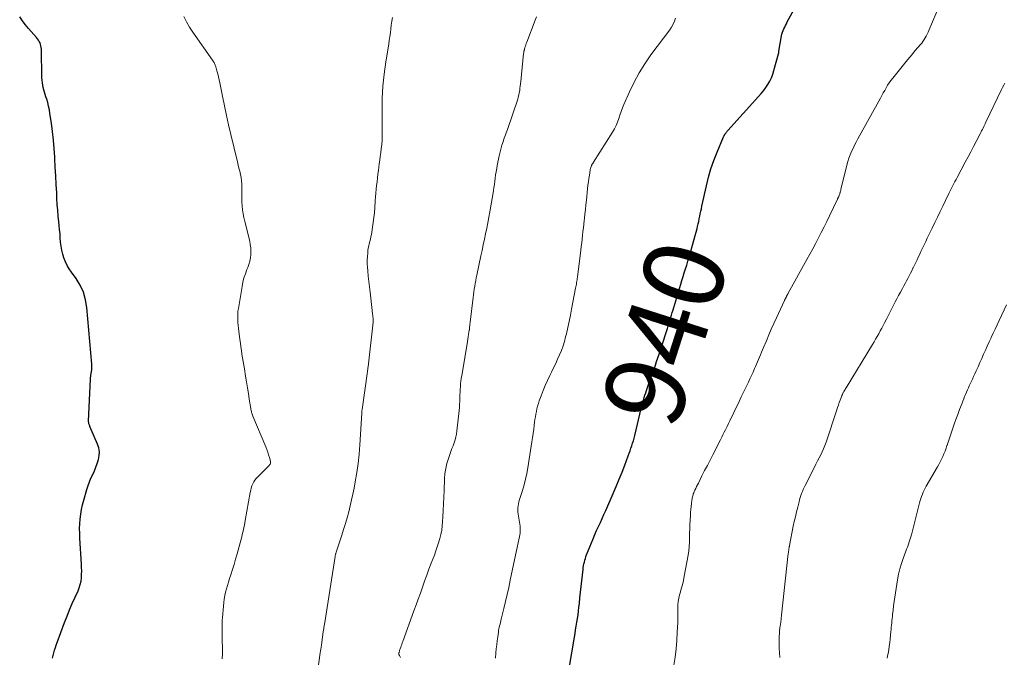
# Model space of a CAD drawing. Units: feet. Extents: x 1901632 to 1905000, y 550000 to 555000.
# Drawn here: x 1903702 to 1903948, y 550871 to 551030 of the extents above; entities that cross this region are included whole.
import ezdxf
from ezdxf.enums import TextEntityAlignment as Align

# ---------------------------------------------------------------- set-up
doc = ezdxf.new("R2010")
doc.units = ezdxf.units.FT
doc.header["$LTSCALE"] = 100
doc.header["$MEASUREMENT"] = 0
for name, color, linetype, lineweight in [('CONTOUR INDEX', 32, 'Continuous', 25), ('CONTOUR INDEX LABEL', 7, 'Continuous', 15), ('CONTOUR INTERMEDIATE', 40, 'Continuous', 15)]:
    doc.layers.add(name, color=color, linetype=linetype, lineweight=lineweight)
doc.styles.add('slant', font='romans.shx', dxfattribs={"oblique": 14.999978})

msp = doc.modelspace()

# ---------------------------------------------------------------- linework, layer by layer
at = {"layer": 'CONTOUR INDEX', "flags": 128}
for points, elevation in [([(1903839.32, 550868.04), (1903840.63, 550875.86), (1903840.78, 550876.79), (1903840.94, 550877.72), (1903841.09, 550878.66), (1903841.25, 550879.59), (1903841.4, 550880.52), (1903841.53, 550881.46), (1903841.65, 550882.4), (1903841.76, 550883.34), (1903841.87, 550884.28), (1903842.02, 550885.69), (1903842.18, 550887.1), (1903842.33, 550888.51), (1903842.48, 550889.92), (1903842.79, 550892.75), (1903842.85, 550893.21), (1903842.92, 550893.68), (1903843.01, 550894.14), (1903843.11, 550894.6), (1903843.23, 550895.05), (1903843.36, 550895.5), (1903843.51, 550895.95), (1903843.68, 550896.39), (1903844.88, 550899.41), (1903845.29, 550900.42), (1903845.72, 550901.44), (1903846.17, 550902.44), (1903846.63, 550903.44), (1903847.09, 550904.44), (1903847.55, 550905.44), (1903848, 550906.45), (1903848.45, 550907.45), (1903850.31, 550911.72), (1903851.06, 550913.46), (1903851.79, 550915.22), (1903852.49, 550916.99), (1903853.17, 550918.76), (1903854.05, 550921.08), (1903854.28, 550921.7), (1903854.5, 550922.33), (1903854.72, 550922.96), (1903854.94, 550923.59), (1903855.14, 550924.22), (1903855.33, 550924.85), (1903855.5, 550925.5), (1903855.67, 550926.14), (1903857.28, 550932.86), (1903857.31, 550932.96), (1903857.32, 550933.06), (1903857.34, 550933.17), (1903857.35, 550933.27), (1903857.35, 550933.34), (1903857.36, 550933.41), (1903857.37, 550933.48), (1903857.37, 550933.56), (1903857.38, 550933.63), (1903857.39, 550933.7), (1903857.41, 550933.77), (1903857.42, 550933.84), (1903857.45, 550933.91), (1903857.8, 550934.98), (1903858, 550935.58), (1903858.21, 550936.19), (1903858.42, 550936.79), (1903858.62, 550937.39), (1903859.87, 550940.98), (1903860.19, 550941.88), (1903860.5, 550942.78), (1903860.81, 550943.68), (1903861.11, 550944.59), (1903861.42, 550945.49), (1903861.72, 550946.4), (1903862.02, 550947.3), (1903862.31, 550948.21), (1903863.78, 550952.81), (1903863.99, 550953.47), (1903864.2, 550954.12), (1903864.4, 550954.78), (1903864.6, 550955.44), (1903864.8, 550956.1), (1903865, 550956.76), (1903865.2, 550957.42), (1903865.4, 550958.08), (1903867.13, 550963.85), (1903867.42, 550964.81), (1903867.71, 550965.77), (1903868, 550966.72), (1903868.3, 550967.68), (1903868.6, 550968.63), (1903868.89, 550969.59), (1903869.18, 550970.55), (1903869.45, 550971.51), (1903870.22, 550974.19), (1903870.47, 550975.07), (1903870.71, 550975.95), (1903870.94, 550976.83), (1903871.17, 550977.72), (1903871.3, 550978.23), (1903871.45, 550978.86), (1903871.59, 550979.49), (1903871.73, 550980.12), (1903871.86, 550980.76), (1903871.98, 550981.39), (1903872.11, 550982.02), (1903872.25, 550982.66), (1903872.38, 550983.29), (1903873.5, 550988.36), (1903874.04, 550990.49), (1903874.64, 550992.6), (1903875.36, 550994.67), (1903876.16, 550996.72), (1903877.78, 551000.58), (1903877.83, 551000.68), (1903877.88, 551000.78), (1903877.93, 551000.88), (1903877.98, 551000.98), (1903878.04, 551001.07), (1903878.1, 551001.17), (1903878.16, 551001.26), (1903878.22, 551001.35), (1903878.33, 551001.51), (1903878.45, 551001.67), (1903878.57, 551001.83), (1903878.7, 551001.99), (1903878.84, 551002.14), (1903886.5, 551010.61), (1903887.12, 551011.33), (1903887.71, 551012.07), (1903888.27, 551012.84), (1903888.8, 551013.63), (1903889.27, 551014.45), (1903889.69, 551015.29), (1903890.03, 551016.17), (1903890.33, 551017.07), (1903891.49, 551021.29), (1903891.5, 551021.35), (1903891.52, 551021.41), (1903891.53, 551021.47), (1903891.53, 551021.53), (1903891.54, 551021.61), (1903891.54, 551021.63), (1903891.54, 551021.66), (1903891.54, 551021.68), (1903891.54, 551021.7), (1903891.54, 551021.8), (1903891.54, 551021.82), (1903891.54, 551021.84), (1903891.55, 551021.87), (1903891.55, 551021.89), (1903892.22, 551025.74), (1903892.32, 551026.19), (1903892.45, 551026.64), (1903892.61, 551027.08), (1903892.8, 551027.51), (1903893, 551027.93), (1903893.22, 551028.35), (1903893.43, 551028.77), (1903893.65, 551029.19), (1903897.28, 551035.89)], 940), ([(1903710.61, 550870.64), (1903710.77, 550871.3), (1903710.96, 550871.96), (1903711.16, 550872.62), (1903711.37, 550873.27), (1903711.59, 550873.92), (1903711.83, 550874.57), (1903713.65, 550879.5), (1903714.26, 550881.11), (1903714.9, 550882.7), (1903715.58, 550884.27), (1903716.28, 550885.84), (1903717, 550887.39), (1903717.32, 550888.18), (1903717.57, 550888.99), (1903717.74, 550889.82), (1903717.84, 550890.67), (1903717.89, 550891.53), (1903717.91, 550892.39), (1903717.89, 550893.24), (1903717.86, 550894.1), (1903717.45, 550900.54), (1903717.41, 550901.73), (1903717.4, 550902.93), (1903717.44, 550904.13), (1903717.53, 550905.32), (1903717.68, 550906.51), (1903717.87, 550907.69), (1903718.12, 550908.86), (1903718.42, 550910.02), (1903719.19, 550912.7), (1903719.49, 550913.66), (1903719.83, 550914.6), (1903720.22, 550915.51), (1903720.65, 550916.42), (1903721.07, 550917.33), (1903721.46, 550918.24), (1903721.8, 550919.18), (1903722.11, 550920.14), (1903722.11, 550920.16), (1903722.29, 550921.12), (1903722.33, 550922.08), (1903722.17, 550923.03), (1903721.88, 550923.96), (1903719.98, 550928.42), (1903719.91, 550928.58), (1903719.85, 550928.74), (1903719.79, 550928.91), (1903719.73, 550929.07), (1903719.69, 550929.24), (1903719.65, 550929.4), (1903719.64, 550929.57), (1903719.64, 550929.74), (1903720.1, 550940.14), (1903720.11, 550940.31), (1903720.13, 550940.48), (1903720.14, 550940.65), (1903720.16, 550940.82), (1903720.18, 550940.98), (1903720.2, 550941.15), (1903720.22, 550941.32), (1903720.25, 550941.48), (1903720.34, 550942.06), (1903720.4, 550942.52), (1903720.43, 550942.98), (1903720.43, 550943.44), (1903720.41, 550943.9), (1903719.17, 550958.05), (1903718.85, 550959.97), (1903718.33, 550961.83), (1903717.52, 550963.57), (1903716.52, 550965.25), (1903715.38, 550966.83), (1903714.83, 550967.67), (1903714.32, 550968.54), (1903713.89, 550969.45), (1903713.5, 550970.38), (1903713.19, 550971.34), (1903712.94, 550972.32), (1903712.77, 550973.31), (1903712.67, 550974.31), (1903712.66, 550974.36), (1903712.59, 550975.39), (1903712.51, 550976.42), (1903712.42, 550977.46), (1903712.32, 550978.49), (1903712.22, 550979.35), (1903712.08, 550980.82), (1903711.95, 550982.29), (1903711.84, 550983.75), (1903711.75, 550985.22), (1903711.68, 550986.58), (1903711.56, 550988.73), (1903711.45, 550990.88), (1903711.33, 550993.03), (1903711.22, 550995.18), (1903711.2, 550995.53), (1903711.06, 550997.66), (1903710.88, 550999.78), (1903710.64, 551001.9), (1903710.36, 551004.01), (1903710.01, 551006.42), (1903709.86, 551007.33), (1903709.68, 551008.22), (1903709.46, 551009.1), (1903709.21, 551009.98), (1903709.02, 551010.57), (1903708.85, 551011.15), (1903708.67, 551011.73), (1903708.51, 551012.31), (1903708.35, 551012.9), (1903708.21, 551013.48), (1903708.11, 551014.07), (1903708.04, 551014.67), (1903708.01, 551015.27), (1903707.86, 551022.43), (1903707.83, 551022.83), (1903707.77, 551023.22), (1903707.66, 551023.61), (1903707.53, 551023.98), (1903707.36, 551024.34), (1903707.16, 551024.69), (1903706.93, 551025.02), (1903706.68, 551025.33), (1903704.64, 551027.6), (1903703.86, 551028.53), (1903703.13, 551029.49), (1903702.47, 551030.5)], 920)]:
    msp.add_lwpolyline(points, dxfattribs=dict(at, elevation=elevation))
at = {"layer": 'CONTOUR INTERMEDIATE', "flags": 128}
for points, elevation in [([(1903865.37, 550868.89), (1903865.69, 550870.93), (1903865.95, 550872.99), (1903866.13, 550875.05), (1903866.26, 550877.12), (1903866.36, 550879.5), (1903866.38, 550880.38), (1903866.39, 550881.26), (1903866.39, 550882.14), (1903866.37, 550883.03), (1903866.39, 550883.9), (1903866.46, 550884.77), (1903866.62, 550885.62), (1903866.84, 550886.47), (1903866.96, 550886.86), (1903867.26, 550887.9), (1903867.53, 550888.94), (1903867.77, 550890), (1903867.98, 550891.06), (1903868.93, 550896.34), (1903869.09, 550897.42), (1903869.22, 550898.5), (1903869.28, 550899.58), (1903869.31, 550900.67), (1903869.32, 550901.76), (1903869.35, 550902.85), (1903869.39, 550903.94), (1903869.44, 550905.03), (1903869.52, 550906.3), (1903869.56, 550907.01), (1903869.62, 550907.73), (1903869.7, 550908.44), (1903869.78, 550909.16), (1903869.89, 550910.04), (1903869.93, 550910.31), (1903869.97, 550910.58), (1903870.03, 550910.85), (1903870.09, 550911.11), (1903870.17, 550911.37), (1903870.25, 550911.63), (1903870.35, 550911.88), (1903870.46, 550912.13), (1903870.64, 550912.52), (1903870.85, 550912.96), (1903871.06, 550913.4), (1903871.28, 550913.84), (1903871.5, 550914.28), (1903872.4, 550916.05), (1903873.07, 550917.38), (1903873.74, 550918.7), (1903874.41, 550920.02), (1903875.09, 550921.34), (1903876.99, 550925.06), (1903877.31, 550925.69), (1903877.63, 550926.32), (1903877.94, 550926.94), (1903878.25, 550927.57), (1903878.32, 550927.71), (1903878.66, 550928.41), (1903879, 550929.11), (1903879.34, 550929.8), (1903879.68, 550930.51), (1903880.07, 550931.32), (1903880.6, 550932.43), (1903881.13, 550933.54), (1903881.66, 550934.65), (1903882.19, 550935.76), (1903883.96, 550939.46), (1903884.36, 550940.29), (1903884.75, 550941.13), (1903885.13, 550941.96), (1903885.51, 550942.8), (1903885.73, 550943.3), (1903885.99, 550943.89), (1903886.25, 550944.48), (1903886.5, 550945.08), (1903886.75, 550945.67), (1903886.99, 550946.27), (1903887.24, 550946.87), (1903887.49, 550947.47), (1903887.73, 550948.06), (1903888.44, 550949.76), (1903889.05, 550951.19), (1903889.67, 550952.63), (1903890.31, 550954.06), (1903890.96, 550955.48), (1903892.95, 550959.77), (1903892.99, 550959.85), (1903893.02, 550959.93), (1903893.06, 550960), (1903893.1, 550960.08), (1903893.14, 550960.16), (1903893.17, 550960.23), (1903893.21, 550960.31), (1903893.25, 550960.39), (1903893.31, 550960.51), (1903893.35, 550960.58), (1903893.38, 550960.65), (1903893.42, 550960.72), (1903893.45, 550960.8), (1903893.49, 550960.87), (1903893.53, 550960.94), (1903893.56, 550961.01), (1903893.6, 550961.08), (1903893.65, 550961.18), (1903893.71, 550961.29), (1903893.77, 550961.41), (1903893.84, 550961.53), (1903893.9, 550961.64), (1903898.56, 550970.01), (1903899.29, 550971.35), (1903900.02, 550972.69), (1903900.73, 550974.05), (1903901.43, 550975.4), (1903902.12, 550976.76), (1903902.8, 550978.13), (1903903.47, 550979.5), (1903904.14, 550980.87), (1903906.14, 550985.01), (1903906.18, 550985.1), (1903906.22, 550985.19), (1903906.27, 550985.29), (1903906.31, 550985.38), (1903906.36, 550985.47), (1903906.4, 550985.56), (1903906.44, 550985.65), (1903906.48, 550985.75), (1903906.54, 550985.88), (1903906.61, 550986.04), (1903906.67, 550986.2), (1903906.73, 550986.36), (1903906.78, 550986.53), (1903906.81, 550986.6), (1903906.86, 550986.8), (1903906.92, 550987), (1903906.97, 550987.2), (1903907.02, 550987.41), (1903908.47, 550993.53), (1903908.7, 550994.4), (1903908.96, 550995.24), (1903909.28, 550996.07), (1903909.64, 550996.89), (1903910.03, 550997.69), (1903910.43, 550998.49), (1903910.84, 550999.28), (1903911.26, 551000.07), (1903916.84, 551010.22), (1903917.19, 551010.86), (1903917.55, 551011.5), (1903917.91, 551012.15), (1903918.27, 551012.79), (1903918.65, 551013.42), (1903919.05, 551014.03), (1903919.47, 551014.63), (1903919.92, 551015.21), (1903923.61, 551019.77), (1903924.24, 551020.54), (1903924.88, 551021.31), (1903925.52, 551022.07), (1903926.18, 551022.83), (1903926.8, 551023.55), (1903927.13, 551023.95), (1903927.45, 551024.37), (1903927.74, 551024.8), (1903928.01, 551025.24), (1903928.27, 551025.7), (1903928.51, 551026.16), (1903928.73, 551026.63), (1903928.94, 551027.11), (1903933.45, 551037.93)], 944), ([(1903752.94, 550870.5), (1903752.96, 550871.76), (1903752.95, 550873.03), (1903752.91, 550875.14), (1903752.9, 550875.85), (1903752.88, 550876.56), (1903752.88, 550877.27), (1903752.87, 550877.98), (1903752.88, 550878.69), (1903752.9, 550879.4), (1903752.93, 550880.11), (1903752.98, 550880.82), (1903753.19, 550883.62), (1903753.28, 550884.5), (1903753.4, 550885.37), (1903753.57, 550886.23), (1903753.76, 550887.09), (1903753.99, 550887.94), (1903754.22, 550888.78), (1903754.48, 550889.63), (1903754.75, 550890.47), (1903755.06, 550891.4), (1903755.48, 550892.71), (1903755.88, 550894.02), (1903756.26, 550895.33), (1903756.63, 550896.66), (1903757.62, 550900.33), (1903757.77, 550900.9), (1903757.92, 550901.47), (1903758.06, 550902.05), (1903758.19, 550902.63), (1903758.31, 550903.21), (1903758.43, 550903.79), (1903758.54, 550904.38), (1903758.65, 550904.96), (1903759.88, 550911.96), (1903760, 550912.5), (1903760.14, 550913.04), (1903760.32, 550913.56), (1903760.52, 550914.07), (1903760.78, 550914.56), (1903761.06, 550915.03), (1903761.4, 550915.46), (1903761.77, 550915.86), (1903764.28, 550918.34), (1903764.43, 550918.49), (1903764.57, 550918.65), (1903764.7, 550918.81), (1903764.82, 550918.99), (1903764.91, 550919.17), (1903764.96, 550919.35), (1903764.96, 550919.54), (1903764.94, 550919.73), (1903764.66, 550920.68), (1903764.46, 550921.34), (1903764.24, 550922), (1903763.99, 550922.66), (1903763.74, 550923.3), (1903760.53, 550930.98), (1903760.44, 550931.21), (1903760.35, 550931.44), (1903760.28, 550931.67), (1903760.22, 550931.9), (1903760.17, 550932.14), (1903760.11, 550932.38), (1903760.07, 550932.62), (1903760.03, 550932.86), (1903759.66, 550935.22), (1903759.44, 550936.64), (1903759.21, 550938.06), (1903758.98, 550939.48), (1903758.74, 550940.9), (1903758.42, 550942.77), (1903758.27, 550943.67), (1903758.12, 550944.58), (1903757.97, 550945.49), (1903757.83, 550946.39), (1903757.69, 550947.3), (1903757.56, 550948.21), (1903757.43, 550949.12), (1903757.3, 550950.03), (1903757.02, 550952.15), (1903756.93, 550952.85), (1903756.86, 550953.56), (1903756.81, 550954.27), (1903756.77, 550954.98), (1903756.76, 550955.68), (1903756.78, 550956.39), (1903756.84, 550957.09), (1903756.93, 550957.8), (1903757.84, 550963.24), (1903758.06, 550964.33), (1903758.33, 550965.4), (1903758.67, 550966.46), (1903759.07, 550967.5), (1903759.28, 550968), (1903759.56, 550968.79), (1903759.79, 550969.59), (1903759.94, 550970.41), (1903760.04, 550971.24), (1903760.06, 550972.08), (1903760.02, 550972.91), (1903759.91, 550973.74), (1903759.75, 550974.56), (1903758.53, 550979.46), (1903758.31, 550980.44), (1903758.12, 550981.42), (1903757.99, 550982.41), (1903757.88, 550983.4), (1903757.82, 550984.4), (1903757.77, 550985.4), (1903757.76, 550986.4), (1903757.76, 550987.4), (1903757.78, 550988.04), (1903757.76, 550988.84), (1903757.71, 550989.63), (1903757.6, 550990.42), (1903757.45, 550991.2), (1903757.27, 550991.98), (1903757.08, 550992.76), (1903756.9, 550993.54), (1903756.71, 550994.32), (1903755.05, 551001.16), (1903754.49, 551003.54), (1903753.95, 551005.92), (1903753.44, 551008.31), (1903752.95, 551010.7), (1903752.3, 551013.99), (1903752.15, 551014.74), (1903751.98, 551015.49), (1903751.8, 551016.24), (1903751.61, 551016.99), (1903751.33, 551018.03), (1903751.26, 551018.25), (1903751.18, 551018.46), (1903751.09, 551018.67), (1903750.98, 551018.88), (1903750.87, 551019.08), (1903750.75, 551019.27), (1903750.62, 551019.47), (1903750.49, 551019.66), (1903745.6, 551026.66), (1903744.78, 551027.92), (1903744.02, 551029.21), (1903743.35, 551030.55)], 924), ([(1903797.34, 550870.82), (1903797.05, 550871.29), (1903797.01, 550871.38), (1903796.97, 550871.48), (1903796.94, 550871.57), (1903796.92, 550871.67), (1903796.92, 550871.78), (1903796.92, 550871.88), (1903796.93, 550871.98), (1903796.95, 550872.08), (1903796.99, 550872.24), (1903797.04, 550872.42), (1903797.1, 550872.6), (1903797.15, 550872.78), (1903797.22, 550872.96), (1903797.36, 550873.35), (1903797.49, 550873.72), (1903797.62, 550874.09), (1903797.76, 550874.46), (1903797.89, 550874.83), (1903800.67, 550882.42), (1903801.21, 550883.9), (1903801.74, 550885.38), (1903802.27, 550886.87), (1903802.8, 550888.36), (1903803.33, 550889.85), (1903803.87, 550891.33), (1903804.41, 550892.81), (1903804.97, 550894.29), (1903805.75, 550896.35), (1903806.12, 550897.37), (1903806.48, 550898.39), (1903806.8, 550899.42), (1903807.1, 550900.46), (1903807.36, 550901.5), (1903807.57, 550902.56), (1903807.71, 550903.62), (1903807.81, 550904.7), (1903807.87, 550905.84), (1903807.96, 550907.48), (1903808.05, 550909.13), (1903808.12, 550910.78), (1903808.18, 550912.43), (1903808.29, 550915.37), (1903808.39, 550916.66), (1903808.57, 550917.93), (1903808.87, 550919.18), (1903809.25, 550920.41), (1903809.61, 550921.42), (1903809.87, 550922.14), (1903810.13, 550922.86), (1903810.4, 550923.58), (1903810.66, 550924.3), (1903810.91, 550925.03), (1903811.11, 550925.77), (1903811.26, 550926.51), (1903811.37, 550927.27), (1903811.9, 550932.36), (1903811.97, 550933.12), (1903812.03, 550933.89), (1903812.07, 550934.66), (1903812.09, 550935.43), (1903812.09, 550935.6), (1903812.11, 550936.29), (1903812.14, 550936.97), (1903812.18, 550937.65), (1903812.23, 550938.34), (1903812.29, 550939.02), (1903812.37, 550939.7), (1903812.46, 550940.38), (1903812.57, 550941.06), (1903813.91, 550948.98), (1903814.01, 550949.58), (1903814.11, 550950.18), (1903814.2, 550950.77), (1903814.29, 550951.37), (1903814.44, 550952.36), (1903814.46, 550952.46), (1903814.47, 550952.57), (1903814.49, 550952.67), (1903814.5, 550952.78), (1903814.51, 550952.88), (1903814.52, 550952.98), (1903814.53, 550953.09), (1903814.54, 550953.19), (1903814.57, 550953.45), (1903814.6, 550953.69), (1903814.62, 550953.93), (1903814.65, 550954.16), (1903814.68, 550954.4), (1903815.39, 550960.5), (1903815.47, 550961.21), (1903815.57, 550961.92), (1903815.67, 550962.62), (1903815.79, 550963.33), (1903815.91, 550964.03), (1903816.04, 550964.73), (1903816.18, 550965.43), (1903816.32, 550966.13), (1903817.34, 550970.91), (1903817.63, 550972.28), (1903817.92, 550973.65), (1903818.21, 550975.03), (1903818.51, 550976.4), (1903818.79, 550977.77), (1903819.06, 550979.15), (1903819.31, 550980.53), (1903819.56, 550981.91), (1903820.44, 550987.15), (1903820.57, 550987.93), (1903820.69, 550988.72), (1903820.8, 550989.51), (1903820.9, 550990.3), (1903821.01, 550991.09), (1903821.13, 550991.87), (1903821.27, 550992.66), (1903821.42, 550993.44), (1903821.91, 550995.81), (1903822.06, 550996.48), (1903822.22, 550997.15), (1903822.4, 550997.81), (1903822.59, 550998.47), (1903822.72, 550998.89), (1903822.86, 550999.33), (1903823, 550999.78), (1903823.16, 551000.22), (1903823.32, 551000.67), (1903823.49, 551001.11), (1903823.65, 551001.55), (1903823.8, 551001.99), (1903823.96, 551002.44), (1903826.5, 551009.93), (1903826.66, 551010.47), (1903826.81, 551011.01), (1903826.91, 551011.56), (1903827, 551012.12), (1903827.06, 551012.68), (1903827.13, 551013.24), (1903827.19, 551013.8), (1903827.25, 551014.37), (1903827.98, 551021.38), (1903828, 551021.51), (1903828.02, 551021.64), (1903828.04, 551021.77), (1903828.07, 551021.9), (1903828.1, 551022.02), (1903828.13, 551022.15), (1903828.17, 551022.27), (1903828.2, 551022.4), (1903828.32, 551022.82), (1903828.43, 551023.16), (1903828.53, 551023.49), (1903828.65, 551023.83), (1903828.77, 551024.16), (1903830.83, 551029.63), (1903831.19, 551030.5)], 932), ([(1903776.01, 550862.31), (1903777.33, 550871.96), (1903777.4, 550872.44), (1903777.47, 550872.91), (1903777.53, 550873.39), (1903777.6, 550873.86), (1903778.09, 550877.29), (1903778.12, 550877.51), (1903778.15, 550877.73), (1903778.18, 550877.95), (1903778.22, 550878.17), (1903778.25, 550878.39), (1903778.28, 550878.61), (1903778.32, 550878.83), (1903778.35, 550879.05), (1903781.01, 550895.95), (1903781.04, 550896.1), (1903781.07, 550896.24), (1903781.1, 550896.39), (1903781.14, 550896.53), (1903781.18, 550896.67), (1903781.22, 550896.81), (1903781.26, 550896.95), (1903781.31, 550897.09), (1903782.7, 550901.28), (1903783.16, 550902.73), (1903783.61, 550904.18), (1903784.02, 550905.65), (1903784.42, 550907.12), (1903784.79, 550908.59), (1903785.14, 550910.07), (1903785.46, 550911.56), (1903785.76, 550913.05), (1903786.05, 550914.62), (1903786.44, 550916.9), (1903786.77, 550919.19), (1903787.02, 550921.5), (1903787.2, 550923.81), (1903787.61, 550930.38), (1903787.63, 550930.66), (1903787.64, 550930.94), (1903787.65, 550931.21), (1903787.66, 550931.49), (1903787.67, 550931.77), (1903787.68, 550932.04), (1903787.71, 550932.32), (1903787.75, 550932.59), (1903789.07, 550942.06), (1903789.1, 550942.3), (1903789.14, 550942.55), (1903789.18, 550942.79), (1903789.21, 550943.03), (1903789.25, 550943.28), (1903789.29, 550943.52), (1903789.32, 550943.77), (1903789.34, 550944.01), (1903790.47, 550954.41), (1903790.48, 550954.59), (1903790.49, 550954.77), (1903790.5, 550954.95), (1903790.5, 550955.13), (1903790.49, 550955.3), (1903790.48, 550955.48), (1903790.46, 550955.66), (1903790.44, 550955.84), (1903790.41, 550956.08), (1903790.37, 550956.38), (1903790.33, 550956.68), (1903790.3, 550956.99), (1903790.26, 550957.29), (1903789.72, 550961.89), (1903789.57, 550963.21), (1903789.43, 550964.54), (1903789.3, 550965.86), (1903789.17, 550967.19), (1903789.1, 550968.08), (1903789.04, 550968.96), (1903789.03, 550969.85), (1903789.07, 550970.73), (1903789.15, 550971.62), (1903789.22, 550972.22), (1903789.3, 550972.8), (1903789.4, 550973.37), (1903789.52, 550973.94), (1903789.67, 550974.51), (1903789.82, 550975.07), (1903789.95, 550975.64), (1903790.06, 550976.21), (1903790.16, 550976.79), (1903790.36, 550978.04), (1903790.53, 550979.24), (1903790.68, 550980.45), (1903790.8, 550981.66), (1903790.9, 550982.88), (1903791.03, 550984.65), (1903791.1, 550985.59), (1903791.18, 550986.54), (1903791.27, 550987.49), (1903791.36, 550988.44), (1903791.47, 550989.39), (1903791.57, 550990.33), (1903791.69, 550991.28), (1903791.8, 550992.22), (1903792.01, 550993.86), (1903792.13, 550994.78), (1903792.25, 550995.71), (1903792.38, 550996.63), (1903792.5, 550997.55), (1903792.65, 550998.62), (1903792.69, 550999.01), (1903792.73, 550999.4), (1903792.75, 550999.79), (1903792.75, 551000.18), (1903792.75, 551000.57), (1903792.75, 551000.97), (1903792.75, 551001.36), (1903792.75, 551001.75), (1903792.72, 551007.09), (1903792.78, 551010.15), (1903792.94, 551013.19), (1903793.25, 551016.23), (1903793.67, 551019.26), (1903794.38, 551023.68), (1903794.53, 551024.62), (1903794.66, 551025.57), (1903794.79, 551026.51), (1903794.91, 551027.46), (1903795.03, 551028.41), (1903795.16, 551029.36), (1903795.31, 551030.3)], 928), ([(1903820.98, 550870.61), (1903821.09, 550871.97), (1903821.18, 550872.96), (1903821.28, 550873.96), (1903821.4, 550874.95), (1903821.53, 550875.94), (1903821.7, 550877.1), (1903821.76, 550877.51), (1903821.83, 550877.92), (1903821.91, 550878.33), (1903822, 550878.73), (1903822.1, 550879.13), (1903822.19, 550879.54), (1903822.29, 550879.94), (1903822.39, 550880.34), (1903823.05, 550883.03), (1903823.46, 550884.78), (1903823.87, 550886.53), (1903824.26, 550888.29), (1903824.64, 550890.05), (1903826.43, 550898.61), (1903826.52, 550899), (1903826.6, 550899.39), (1903826.7, 550899.78), (1903826.8, 550900.17), (1903826.89, 550900.56), (1903826.97, 550900.95), (1903827.04, 550901.35), (1903827.09, 550901.74), (1903827.11, 550901.99), (1903827.15, 550902.51), (1903827.15, 550903.03), (1903827.11, 550903.55), (1903827.04, 550904.06), (1903826.62, 550906.5), (1903826.56, 550907.02), (1903826.52, 550907.55), (1903826.55, 550908.08), (1903826.6, 550908.61), (1903826.69, 550909.13), (1903826.81, 550909.65), (1903826.94, 550910.17), (1903827.1, 550910.68), (1903827.67, 550912.44), (1903828.09, 550913.83), (1903828.47, 550915.24), (1903828.77, 550916.66), (1903829.03, 550918.09), (1903830.04, 550924.54), (1903830.19, 550925.58), (1903830.35, 550926.63), (1903830.49, 550927.68), (1903830.62, 550928.72), (1903830.72, 550929.48), (1903830.81, 550930.15), (1903830.91, 550930.81), (1903831.02, 550931.48), (1903831.15, 550932.14), (1903831.29, 550932.8), (1903831.46, 550933.45), (1903831.65, 550934.1), (1903831.86, 550934.74), (1903832.33, 550936.06), (1903832.82, 550937.35), (1903833.34, 550938.62), (1903833.91, 550939.88), (1903834.51, 550941.12), (1903834.92, 550941.91), (1903835.45, 550942.98), (1903835.97, 550944.05), (1903836.46, 550945.14), (1903836.95, 550946.23), (1903837.39, 550947.33), (1903837.79, 550948.45), (1903838.14, 550949.59), (1903838.45, 550950.74), (1903838.62, 550951.49), (1903838.98, 550953.02), (1903839.32, 550954.56), (1903839.64, 550956.11), (1903839.94, 550957.66), (1903840.92, 550962.84), (1903840.99, 550963.19), (1903841.05, 550963.54), (1903841.11, 550963.89), (1903841.17, 550964.24), (1903841.23, 550964.59), (1903841.29, 550964.94), (1903841.34, 550965.29), (1903841.38, 550965.64), (1903842.22, 550972.34), (1903842.33, 550973.26), (1903842.44, 550974.18), (1903842.55, 550975.1), (1903842.65, 550976.02), (1903842.75, 550976.94), (1903842.86, 550977.86), (1903842.96, 550978.78), (1903843.06, 550979.7), (1903843.11, 550980.18), (1903843.24, 550981.34), (1903843.36, 550982.5), (1903843.49, 550983.66), (1903843.61, 550984.82), (1903843.92, 550987.64), (1903844.01, 550988.49), (1903844.11, 550989.34), (1903844.23, 550990.19), (1903844.35, 550991.03), (1903844.52, 550992.23), (1903844.57, 550992.48), (1903844.62, 550992.72), (1903844.7, 550992.96), (1903844.78, 550993.19), (1903844.88, 550993.42), (1903844.93, 550993.53), (1903844.98, 550993.64), (1903845.05, 550993.74), (1903845.12, 550993.84), (1903845.19, 550993.94), (1903845.27, 550994.04), (1903845.34, 550994.14), (1903845.4, 550994.24), (1903850.13, 551001.73), (1903850.59, 551002.54), (1903851.01, 551003.37), (1903851.36, 551004.24), (1903851.66, 551005.12), (1903851.95, 551006.01), (1903852.26, 551006.89), (1903852.6, 551007.77), (1903852.96, 551008.63), (1903854.36, 551011.8), (1903855.51, 551014.2), (1903856.77, 551016.54), (1903858.18, 551018.79), (1903859.7, 551020.98), (1903864.36, 551027.26), (1903864.8, 551027.93), (1903865.2, 551028.63), (1903865.52, 551029.36), (1903865.79, 551030.12)], 936), ([(1903891.77, 550870.85), (1903891.69, 550872), (1903891.63, 550873.15), (1903891.62, 550874.3), (1903891.65, 550875.45), (1903891.72, 550877.35), (1903891.73, 550877.55), (1903891.75, 550877.74), (1903891.77, 550877.94), (1903891.79, 550878.14), (1903891.82, 550878.34), (1903891.86, 550878.53), (1903891.89, 550878.73), (1903891.92, 550878.93), (1903891.93, 550879.01), (1903891.97, 550879.25), (1903892.01, 550879.49), (1903892.04, 550879.73), (1903892.07, 550879.97), (1903892.09, 550880.13), (1903892.12, 550880.45), (1903892.16, 550880.77), (1903892.2, 550881.09), (1903892.23, 550881.4), (1903893.91, 550896.73), (1903893.93, 550896.91), (1903893.96, 550897.1), (1903893.98, 550897.28), (1903894, 550897.46), (1903894.01, 550897.53), (1903894.03, 550897.68), (1903894.05, 550897.83), (1903894.07, 550897.98), (1903894.1, 550898.14), (1903894.12, 550898.29), (1903894.15, 550898.44), (1903894.18, 550898.59), (1903894.21, 550898.74), (1903895.15, 550903.51), (1903895.4, 550904.71), (1903895.67, 550905.9), (1903895.95, 550907.09), (1903896.25, 550908.28), (1903896.59, 550909.6), (1903896.73, 550910.12), (1903896.89, 550910.65), (1903897.06, 550911.17), (1903897.23, 550911.68), (1903897.43, 550912.19), (1903897.64, 550912.7), (1903897.86, 550913.19), (1903898.1, 550913.68), (1903900.4, 550918.27), (1903900.78, 550919.03), (1903901.17, 550919.79), (1903901.57, 550920.55), (1903901.97, 550921.31), (1903902.35, 550922.07), (1903902.7, 550922.85), (1903903.02, 550923.64), (1903903.3, 550924.44), (1903905.97, 550932.5), (1903906.18, 550933.12), (1903906.39, 550933.74), (1903906.61, 550934.36), (1903906.83, 550934.98), (1903907.21, 550936.03), (1903907.25, 550936.12), (1903907.28, 550936.21), (1903907.32, 550936.3), (1903907.37, 550936.39), (1903907.41, 550936.48), (1903907.46, 550936.57), (1903907.5, 550936.66), (1903907.55, 550936.74), (1903907.74, 550937.07), (1903907.89, 550937.32), (1903908.04, 550937.57), (1903908.19, 550937.82), (1903908.34, 550938.06), (1903914.87, 550948.85), (1903915.27, 550949.51), (1903915.66, 550950.17), (1903916.04, 550950.84), (1903916.42, 550951.51), (1903916.8, 550952.19), (1903917.16, 550952.87), (1903917.52, 550953.55), (1903917.87, 550954.24), (1903918.42, 550955.33), (1903918.83, 550956.15), (1903919.25, 550956.97), (1903919.66, 550957.79), (1903920.08, 550958.6), (1903920.5, 550959.42), (1903920.93, 550960.23), (1903921.37, 550961.04), (1903921.81, 550961.84), (1903922.34, 550962.81), (1903922.68, 550963.43), (1903923.01, 550964.05), (1903923.35, 550964.68), (1903923.68, 550965.3), (1903924, 550965.93), (1903924.32, 550966.56), (1903924.64, 550967.19), (1903924.95, 550967.83), (1903924.98, 550967.9), (1903925.31, 550968.57), (1903925.63, 550969.25), (1903925.96, 550969.92), (1903926.28, 550970.6), (1903926.55, 550971.16), (1903926.94, 550971.99), (1903927.33, 550972.81), (1903927.73, 550973.64), (1903928.12, 550974.47), (1903928.51, 550975.29), (1903928.91, 550976.12), (1903929.3, 550976.94), (1903929.7, 550977.77), (1903930.39, 550979.19), (1903931.05, 550980.57), (1903931.71, 550981.94), (1903932.38, 550983.31), (1903933.05, 550984.69), (1903933.89, 550986.41), (1903934.14, 550986.92), (1903934.39, 550987.43), (1903934.64, 550987.93), (1903934.9, 550988.44), (1903935.16, 550988.94), (1903935.42, 550989.44), (1903935.69, 550989.94), (1903935.95, 550990.44), (1903937.99, 550994.27), (1903938.68, 550995.56), (1903939.36, 550996.85), (1903940.04, 550998.15), (1903940.71, 550999.44), (1903941.69, 551001.33), (1903941.87, 551001.68), (1903942.06, 551002.04), (1903942.24, 551002.4), (1903942.42, 551002.76), (1903942.6, 551003.12), (1903942.77, 551003.48), (1903942.95, 551003.84), (1903943.12, 551004.2), (1903947.02, 551012.33), (1903947.28, 551012.88), (1903947.55, 551013.42), (1903947.82, 551013.97)], 948), ([(1903918.53, 550870.66), (1903918.65, 550871.24), (1903918.76, 550871.84), (1903918.92, 550872.73), (1903919.06, 550873.63), (1903919.18, 550874.52), (1903919.27, 550875.42), (1903919.44, 550877.29), (1903919.49, 550877.83), (1903919.54, 550878.36), (1903919.59, 550878.9), (1903919.65, 550879.43), (1903919.7, 550879.97), (1903919.76, 550880.5), (1903919.82, 550881.04), (1903919.88, 550881.57), (1903920, 550882.65), (1903920.13, 550883.72), (1903920.27, 550884.79), (1903920.42, 550885.86), (1903920.59, 550886.93), (1903921.13, 550890.2), (1903921.39, 550891.55), (1903921.7, 550892.88), (1903922.09, 550894.2), (1903922.53, 550895.5), (1903923.19, 550897.29), (1903923.38, 550897.8), (1903923.57, 550898.31), (1903923.75, 550898.82), (1903923.94, 550899.33), (1903923.95, 550899.37), (1903924.13, 550899.86), (1903924.29, 550900.36), (1903924.43, 550900.86), (1903924.57, 550901.36), (1903926.59, 550909.36), (1903926.74, 550909.91), (1903926.9, 550910.44), (1903927.09, 550910.97), (1903927.29, 550911.49), (1903927.51, 550912.01), (1903927.74, 550912.52), (1903928, 550913.02), (1903928.27, 550913.51), (1903931.05, 550918.31), (1903931.41, 550918.95), (1903931.75, 550919.6), (1903932.07, 550920.25), (1903932.39, 550920.91), (1903932.68, 550921.59), (1903932.95, 550922.26), (1903933.2, 550922.95), (1903933.43, 550923.64), (1903933.47, 550923.75), (1903933.71, 550924.5), (1903933.96, 550925.25), (1903934.21, 550926), (1903934.47, 550926.75), (1903934.8, 550927.71), (1903935.24, 550928.93), (1903935.67, 550930.15), (1903936.12, 550931.37), (1903936.58, 550932.58), (1903937.19, 550934.18), (1903937.4, 550934.73), (1903937.62, 550935.28), (1903937.83, 550935.83), (1903938.05, 550936.38), (1903938.28, 550936.93), (1903938.51, 550937.48), (1903938.75, 550938.02), (1903938.99, 550938.55), (1903939.12, 550938.83), (1903939.43, 550939.5), (1903939.75, 550940.18), (1903940.06, 550940.85), (1903940.37, 550941.53), (1903940.7, 550942.26), (1903941.17, 550943.28), (1903941.63, 550944.31), (1903942.09, 550945.34), (1903942.54, 550946.38), (1903943, 550947.41), (1903943.46, 550948.44), (1903943.93, 550949.47), (1903944.4, 550950.49), (1903944.44, 550950.56), (1903944.93, 550951.62), (1903945.43, 550952.68), (1903945.93, 550953.73), (1903946.43, 550954.79), (1903948.27, 550958.67)], 952)]:
    msp.add_lwpolyline(points, dxfattribs=dict(at, elevation=elevation))

# ---------------------------------------------------------------- texts
at = {"layer": 'CONTOUR INDEX LABEL', "style": 'slant', "oblique": 15}
msp.add_text('940', height=20, rotation=72.2353, dxfattribs=at).set_placement((1903863.21, 550951.78, 940), align=Align.MIDDLE_CENTER)

doc.saveas('drawing.dxf')
